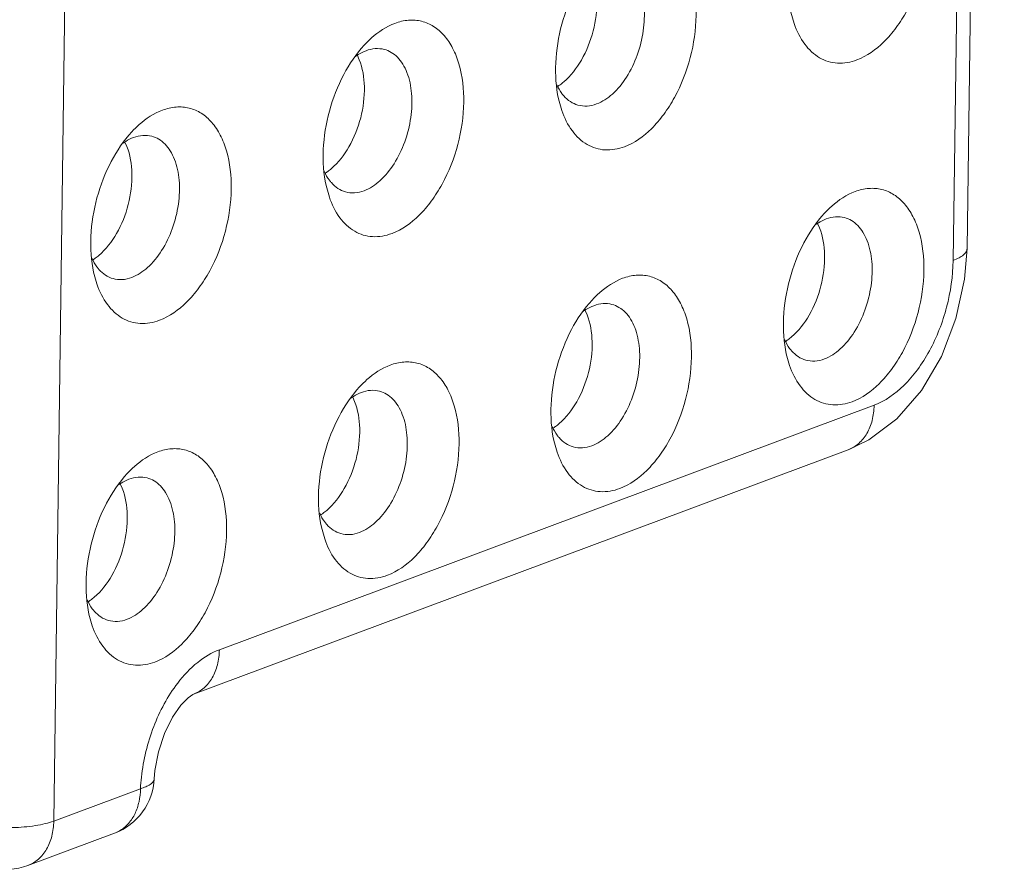
# Model space of a CAD drawing. Units: millimetres. Extents: x 11 to 3713, y 29 to 851.
# Drawn here: x 3472 to 3480, y 670 to 677 of the extents above; entities that cross this region are included whole.
import ezdxf

# ---------------------------------------------------------------- set-up
doc = ezdxf.new("R2010")
doc.units = ezdxf.units.MM
doc.header["$MEASUREMENT"] = 0
doc.layers.get('0').update_dxf_attribs({"lineweight": 30})

msp = doc.modelspace()

# ---------------------------------------------------------------- linework, layer by layer
at = {"lineweight": 0}
for p, q in [((3479.7477, 674.8697), (3480.0531, 697.2726)), ((3479.6343, 674.7714), (3479.9396, 697.1744)), ((3472.6276, 696.2842), (3472.2718, 670.182)), ((3478.3335, 676.7109), (3478.3068, 676.8064)), ((3474.773, 676.4159), (3474.7571, 676.4511)), ((3476.4307, 676.0004), (3476.404, 676.0959)), ((3472.8702, 675.7054), (3472.8544, 675.7406)), ((3474.5279, 675.2899), (3474.5013, 675.3854)), ((3478.5404, 675.0387), (3478.5245, 675.074)), ((3479.7283, 674.6183), (3479.7477, 674.8697)), ((3472.6252, 674.5794), (3472.5985, 674.6749)), ((3479.6576, 674.2957), (3479.7283, 674.6183)), ((3476.6376, 674.3282), (3476.6217, 674.3634)), ((3479.5378, 673.9866), (3479.6576, 674.2957)), ((3478.2953, 673.9127), (3478.2686, 674.0082)), ((3479.374, 673.7085), (3479.5378, 673.9866)), ((3479.1729, 673.4763), (3479.374, 673.7085)), ((3473.6276, 671.5848), (3478.9871, 673.586)), ((3474.7348, 673.6177), (3474.719, 673.6529)), ((3478.944, 673.3032), (3479.1729, 673.4763)), ((3476.3925, 673.2022), (3476.3659, 673.2977)), ((3478.7756, 673.2228), (3478.944, 673.3032)), ((3473.416, 671.2215), (3478.7755, 673.2227)), ((3472.8321, 672.9072), (3472.8162, 672.9424)), ((3474.4898, 672.4917), (3474.4631, 672.5872)), ((3472.587, 671.7812), (3472.5604, 671.8767)), ((3473.4093, 671.2183), (3473.4156, 671.2213)), ((3472.2718, 670.182), (3472.9819, 670.4471)), ((3472.0602, 669.8187), (3472.7703, 670.0838))]:
    msp.add_line(p, q, dxfattribs=at)
for points in [[(3473.178, 670.9001), (3473.2428, 671.0317), (3473.3118, 671.1309), (3473.3713, 671.1918), (3473.4093, 671.2183)], [(3473.0948, 670.529), (3473.1002, 670.5958), (3473.1284, 670.7495), (3473.178, 670.9001)]]:
    msp.add_lwpolyline(points, dxfattribs=at)
for centre, radius, start, end in [((3476.139, 676.5947), 0.4741, 305.92886, 310.53069), ((3476.1627, 676.5621), 0.4338, 302.60816, 305.92997), ((3474.2363, 675.8842), 0.4741, 305.92886, 310.53069), ((3474.2599, 675.8516), 0.4338, 302.60816, 305.92997), ((3472.3571, 675.1411), 0.4338, 302.60816, 305.92997), ((3472.3335, 675.1737), 0.4741, 305.92886, 310.53069), ((3478.0036, 674.5071), 0.4741, 305.92886, 310.53069), ((3478.0273, 674.4744), 0.4338, 302.60816, 305.92997), ((3476.1245, 673.7639), 0.4338, 302.60816, 305.92997), ((3476.1009, 673.7966), 0.4741, 305.92886, 310.53069), ((3474.2217, 673.0534), 0.4338, 302.60816, 305.92997), ((3474.1981, 673.086), 0.4741, 305.92886, 310.53069), ((3472.319, 672.3429), 0.4338, 302.60816, 305.92997), ((3472.2954, 672.3755), 0.4741, 305.92886, 310.53069), ((3472.5954, 670.5522), 0.5, 290.33376, 357.3377), ((3474.495, 670.3764), 1.5148, 173.75625, 177.32233), ((3473.0554, 670.5308), 0.0395, 346.8386, 357.39423), ((3472.6745, 670.3399), 0.2734, 290.50506, 301.68338), ((3471.8853, 670.2871), 0.5, 255.27972, 290.4815)]:
    msp.add_arc(centre, radius, start, end, dxfattribs=at)
for points, knots in [([(3478.8698, 678.1345), (3478.9056, 678.1479), (3478.9788, 678.1655), (3479.0903, 678.1572), (3479.1924, 678.1125), (3479.2797, 678.0349), (3479.3492, 677.9287), (3479.4189, 677.7476), (3479.447, 677.4769), (3479.3976, 677.1398), (3479.2926, 676.8683), (3479.1729, 676.679), (3479.0469, 676.5302), (3478.9293, 676.4448), (3478.8463, 676.4138)], [0, 0, 0, 0, 0.049784, 0.096449, 0.142896, 0.192119, 0.246302, 0.306433, 0.443164, 0.594466, 0.746297, 0.817959, 0.88476, 1, 1, 1, 1]), ([(3476.967, 677.424), (3477.0029, 677.4373), (3477.076, 677.455), (3477.1875, 677.4467), (3477.2896, 677.4019), (3477.3769, 677.3244), (3477.4464, 677.2182), (3477.5161, 677.0371), (3477.5442, 676.7664), (3477.4949, 676.4293), (3477.3898, 676.1578), (3477.2702, 675.9685), (3477.1441, 675.8197), (3477.0265, 675.7343), (3476.9436, 675.7033)], [0, 0, 0, 0, 0.049784, 0.096449, 0.142896, 0.192119, 0.246302, 0.306433, 0.443164, 0.594466, 0.746297, 0.817959, 0.88476, 1, 1, 1, 1]), ([(3476.404, 676.0959), (3476.383, 676.192), (3476.3701, 676.3993), (3476.4208, 676.7089), (3476.5337, 677.0018), (3476.6501, 677.1738), (3476.7168, 677.246)], [0, 0, 0, 0, 0.239757, 0.499969, 0.760228, 1, 1, 1, 1]), ([(3476.8797, 677.2105), (3476.8998, 677.2053), (3476.9396, 677.1884), (3476.9915, 677.1465), (3477.035, 677.0896), (3477.0822, 676.9922), (3477.112, 676.8431), (3477.1039, 676.6492), (3477.0548, 676.4529), (3476.9697, 676.2753), (3476.8578, 676.1352), (3476.7633, 676.0713), (3476.7156, 676.0534)], [0, 0, 0, 0, 0.044934, 0.091973, 0.142899, 0.198682, 0.324904, 0.466941, 0.615563, 0.759804, 0.889823, 1, 1, 1, 1]), ([(3476.4471, 676.2344), (3476.5053, 676.2841), (3476.6058, 676.4161), (3476.6973, 676.6484), (3476.729, 676.8946), (3476.7035, 677.0567), (3476.6757, 677.1264)], [0, 0, 0, 0, 0.237207, 0.503226, 0.767436, 1, 1, 1, 1]), ([(3475.0642, 676.7135), (3475.1001, 676.7268), (3475.1733, 676.7445), (3475.2848, 676.7362), (3475.3868, 676.6914), (3475.4742, 676.6139), (3475.5437, 676.5077), (3475.6133, 676.3266), (3475.6415, 676.0559), (3475.5921, 675.7188), (3475.487, 675.4473), (3475.3674, 675.258), (3475.2413, 675.1092), (3475.1238, 675.0238), (3475.0408, 674.9928)], [0, 0, 0, 0, 0.049784, 0.096449, 0.142896, 0.192119, 0.246302, 0.306433, 0.443164, 0.594466, 0.746297, 0.817959, 0.88476, 1, 1, 1, 1]), ([(3474.814, 676.5355), (3474.8331, 676.5562), (3474.9059, 676.6285), (3474.9942, 676.6873), (3475.0642, 676.7135)], [0, 0, 0, 0, 0.272947, 1, 1, 1, 1]), ([(3478.8463, 676.4138), (3478.7959, 676.395), (3478.7147, 676.3799), (3478.6104, 676.3986), (3478.5126, 676.4414), (3478.4059, 676.5435), (3478.354, 676.6513), (3478.3335, 676.7109)], [0, 0, 0, 0, 0.241836, 0.356517, 0.471687, 0.71692, 1, 1, 1, 1]), ([(3474.5013, 675.3854), (3474.4802, 675.4815), (3474.4673, 675.6888), (3474.518, 675.9984), (3474.631, 676.2913), (3474.7474, 676.4633), (3474.814, 676.5355)], [0, 0, 0, 0, 0.239757, 0.499969, 0.760228, 1, 1, 1, 1]), ([(3474.7426, 676.4431), (3474.7495, 676.448), (3474.7766, 676.4661), (3474.8059, 676.4811), (3474.8284, 676.4895)], [0, 0, 0, 0, 0.261824, 1, 1, 1, 1]), ([(3474.9769, 676.5), (3474.997, 676.4948), (3475.0368, 676.4779), (3475.0887, 676.436), (3475.1322, 676.3791), (3475.1794, 676.2817), (3475.2092, 676.1326), (3475.2011, 675.9387), (3475.152, 675.7424), (3475.0669, 675.5648), (3474.955, 675.4247), (3474.8605, 675.3608), (3474.8128, 675.3429)], [0, 0, 0, 0, 0.044934, 0.091973, 0.142899, 0.198682, 0.324904, 0.466941, 0.615563, 0.759804, 0.889823, 1, 1, 1, 1]), ([(3474.8284, 676.4895), (3474.8527, 676.4985), (3474.9023, 676.5104), (3474.9534, 676.5061), (3474.9769, 676.5)], [0, 0, 0, 0, 0.515893, 1, 1, 1, 1]), ([(3474.5443, 675.5239), (3474.6025, 675.5736), (3474.703, 675.7056), (3474.7945, 675.9379), (3474.8262, 676.1841), (3474.8008, 676.3462), (3474.773, 676.4159)], [0, 0, 0, 0, 0.237207, 0.503226, 0.767436, 1, 1, 1, 1]), ([(3476.4472, 676.1197), (3476.4416, 676.1261), (3476.419, 676.1542), (3476.4011, 676.1858), (3476.3899, 676.2108)], [0, 0, 0, 0, 0.238113, 1, 1, 1, 1]), ([(3476.5625, 676.0441), (3476.5409, 676.0503), (3476.498, 676.0703), (3476.463, 676.1017), (3476.4472, 676.1197)], [0, 0, 0, 0, 0.485332, 1, 1, 1, 1]), ([(3472.9113, 675.825), (3472.9303, 675.8457), (3473.0032, 675.918), (3473.0914, 675.9768), (3473.1615, 676.003)], [0, 0, 0, 0, 0.272947, 1, 1, 1, 1]), ([(3473.1615, 676.003), (3473.1973, 676.0163), (3473.2705, 676.034), (3473.382, 676.0257), (3473.4841, 675.9809), (3473.5714, 675.9034), (3473.6409, 675.7972), (3473.7106, 675.6161), (3473.7387, 675.3454), (3473.6894, 675.0083), (3473.5843, 674.7368), (3473.4647, 674.5475), (3473.3386, 674.3987), (3473.221, 674.3133), (3473.138, 674.2823)], [0, 0, 0, 0, 0.049784, 0.096449, 0.142896, 0.192119, 0.246302, 0.306433, 0.443164, 0.594466, 0.746297, 0.817959, 0.88476, 1, 1, 1, 1]), ([(3476.9436, 675.7033), (3476.8931, 675.6845), (3476.8119, 675.6694), (3476.7077, 675.6881), (3476.6099, 675.7309), (3476.5031, 675.833), (3476.4513, 675.9408), (3476.4307, 676.0004)], [0, 0, 0, 0, 0.241836, 0.356517, 0.471687, 0.71692, 1, 1, 1, 1]), ([(3476.7156, 676.0534), (3476.6905, 676.0441), (3476.6393, 676.0321), (3476.5866, 676.0373), (3476.5625, 676.0441)], [0, 0, 0, 0, 0.516511, 1, 1, 1, 1]), ([(3472.5985, 674.6749), (3472.5775, 674.771), (3472.5645, 674.9783), (3472.6153, 675.2879), (3472.7282, 675.5808), (3472.8446, 675.7528), (3472.9113, 675.825)], [0, 0, 0, 0, 0.239757, 0.499969, 0.760228, 1, 1, 1, 1]), ([(3472.8398, 675.7326), (3472.8468, 675.7375), (3472.8739, 675.7556), (3472.9031, 675.7706), (3472.9257, 675.779)], [0, 0, 0, 0, 0.261824, 1, 1, 1, 1]), ([(3473.0742, 675.7895), (3473.0943, 675.7843), (3473.134, 675.7674), (3473.186, 675.7255), (3473.2294, 675.6686), (3473.2767, 675.5712), (3473.3064, 675.4221), (3473.2984, 675.2282), (3473.2493, 675.0319), (3473.1642, 674.8543), (3473.0523, 674.7142), (3472.9577, 674.6502), (3472.91, 674.6324)], [0, 0, 0, 0, 0.044934, 0.091973, 0.142899, 0.198682, 0.324904, 0.466941, 0.615563, 0.759804, 0.889823, 1, 1, 1, 1]), ([(3472.9257, 675.779), (3472.9499, 675.788), (3472.9995, 675.7999), (3473.0506, 675.7956), (3473.0742, 675.7895)], [0, 0, 0, 0, 0.515893, 1, 1, 1, 1]), ([(3472.6416, 674.8134), (3472.6997, 674.8631), (3472.8003, 674.9951), (3472.8917, 675.2274), (3472.9235, 675.4736), (3472.898, 675.6357), (3472.8702, 675.7054)], [0, 0, 0, 0, 0.237207, 0.503226, 0.767436, 1, 1, 1, 1]), ([(3474.5444, 675.4092), (3474.5388, 675.4156), (3474.5162, 675.4437), (3474.4983, 675.4753), (3474.4871, 675.5003)], [0, 0, 0, 0, 0.238113, 1, 1, 1, 1]), ([(3474.6598, 675.3336), (3474.6381, 675.3398), (3474.5952, 675.3598), (3474.5602, 675.3912), (3474.5444, 675.4092)], [0, 0, 0, 0, 0.485332, 1, 1, 1, 1]), ([(3478.8316, 675.3363), (3478.8675, 675.3497), (3478.9407, 675.3673), (3479.0522, 675.359), (3479.1542, 675.3143), (3479.2415, 675.2367), (3479.311, 675.1305), (3479.3807, 674.9494), (3479.4089, 674.6787), (3479.3595, 674.3416), (3479.2544, 674.0701), (3479.1348, 673.8808), (3479.0087, 673.732), (3478.8912, 673.6466), (3478.8082, 673.6156)], [0, 0, 0, 0, 0.049784, 0.096449, 0.142896, 0.192119, 0.246302, 0.306433, 0.443164, 0.594466, 0.746297, 0.817959, 0.88476, 1, 1, 1, 1]), ([(3475.0408, 674.9928), (3474.9903, 674.974), (3474.9092, 674.9589), (3474.8049, 674.9776), (3474.7071, 675.0204), (3474.6003, 675.1225), (3474.5485, 675.2303), (3474.5279, 675.2899)], [0, 0, 0, 0, 0.241836, 0.356517, 0.471687, 0.71692, 1, 1, 1, 1]), ([(3474.8128, 675.3429), (3474.7878, 675.3336), (3474.7365, 675.3216), (3474.6839, 675.3268), (3474.6598, 675.3336)], [0, 0, 0, 0, 0.516511, 1, 1, 1, 1]), ([(3478.5814, 675.1584), (3478.6004, 675.179), (3478.6733, 675.2514), (3478.7616, 675.3101), (3478.8316, 675.3363)], [0, 0, 0, 0, 0.272947, 1, 1, 1, 1]), ([(3478.2686, 674.0082), (3478.2476, 674.1043), (3478.2347, 674.3116), (3478.2854, 674.6212), (3478.3984, 674.9141), (3478.5147, 675.0861), (3478.5814, 675.1584)], [0, 0, 0, 0, 0.239757, 0.499969, 0.760228, 1, 1, 1, 1]), ([(3478.51, 675.0659), (3478.5169, 675.0708), (3478.544, 675.0889), (3478.5733, 675.1039), (3478.5958, 675.1123)], [0, 0, 0, 0, 0.261824, 1, 1, 1, 1]), ([(3478.7443, 675.1228), (3478.7644, 675.1176), (3478.8042, 675.1007), (3478.8561, 675.0588), (3478.8996, 675.0019), (3478.9468, 674.9045), (3478.9766, 674.7554), (3478.9685, 674.5615), (3478.9194, 674.3652), (3478.8343, 674.1876), (3478.7224, 674.0475), (3478.6279, 673.9836), (3478.5802, 673.9657)], [0, 0, 0, 0, 0.044934, 0.091973, 0.142899, 0.198682, 0.324904, 0.466941, 0.615563, 0.759804, 0.889823, 1, 1, 1, 1]), ([(3478.5958, 675.1123), (3478.6201, 675.1213), (3478.6697, 675.1332), (3478.7208, 675.1289), (3478.7443, 675.1228)], [0, 0, 0, 0, 0.515893, 1, 1, 1, 1]), ([(3478.3117, 674.1467), (3478.3699, 674.1964), (3478.4704, 674.3284), (3478.5619, 674.5607), (3478.5936, 674.8069), (3478.5682, 674.969), (3478.5404, 675.0387)], [0, 0, 0, 0, 0.237207, 0.503226, 0.767436, 1, 1, 1, 1]), ([(3479.6343, 674.7714), (3479.6507, 674.7776), (3479.6802, 674.7903), (3479.7168, 674.8138), (3479.741, 674.8398), (3479.7476, 674.8604), (3479.7477, 674.8697)], [0, 0, 0, 0, 0.335171, 0.608468, 0.823394, 1, 1, 1, 1]), ([(3472.6417, 674.6987), (3472.636, 674.7051), (3472.6135, 674.7332), (3472.5956, 674.7648), (3472.5843, 674.7898)], [0, 0, 0, 0, 0.238113, 1, 1, 1, 1]), ([(3478.9871, 673.586), (3479.0786, 673.6202), (3479.2082, 673.7144), (3479.3474, 673.8783), (3479.479, 674.0873), (3479.595, 674.3862), (3479.6325, 674.6432), (3479.6343, 674.7714)], [0, 0, 0, 0, 0.207049, 0.326966, 0.455714, 0.728297, 1, 1, 1, 1]), ([(3472.757, 674.6231), (3472.7353, 674.6293), (3472.6925, 674.6493), (3472.6574, 674.6807), (3472.6417, 674.6987)], [0, 0, 0, 0, 0.485332, 1, 1, 1, 1]), ([(3472.91, 674.6324), (3472.885, 674.6231), (3472.8338, 674.6111), (3472.7811, 674.6163), (3472.757, 674.6231)], [0, 0, 0, 0, 0.516511, 1, 1, 1, 1]), ([(3476.6786, 674.4478), (3476.6977, 674.4685), (3476.7705, 674.5409), (3476.8588, 674.5996), (3476.9289, 674.6258)], [0, 0, 0, 0, 0.272947, 1, 1, 1, 1]), ([(3476.9289, 674.6258), (3476.9647, 674.6392), (3477.0379, 674.6568), (3477.1494, 674.6485), (3477.2514, 674.6038), (3477.3388, 674.5262), (3477.4083, 674.42), (3477.478, 674.2389), (3477.5061, 673.9682), (3477.4567, 673.6311), (3477.3517, 673.3596), (3477.232, 673.1703), (3477.106, 673.0215), (3476.9884, 672.9361), (3476.9054, 672.9051)], [0, 0, 0, 0, 0.049784, 0.096449, 0.142896, 0.192119, 0.246302, 0.306433, 0.443164, 0.594466, 0.746297, 0.817959, 0.88476, 1, 1, 1, 1]), ([(3473.138, 674.2823), (3473.0876, 674.2635), (3473.0064, 674.2484), (3472.9022, 674.2671), (3472.8044, 674.3099), (3472.6976, 674.412), (3472.6457, 674.5198), (3472.6252, 674.5794)], [0, 0, 0, 0, 0.241836, 0.356517, 0.471687, 0.71692, 1, 1, 1, 1]), ([(3476.3659, 673.2977), (3476.3449, 673.3938), (3476.3319, 673.6011), (3476.3826, 673.9107), (3476.4956, 674.2036), (3476.612, 674.3756), (3476.6786, 674.4478)], [0, 0, 0, 0, 0.239757, 0.499969, 0.760228, 1, 1, 1, 1]), ([(3476.6072, 674.3554), (3476.6142, 674.3603), (3476.6412, 674.3784), (3476.6705, 674.3934), (3476.6931, 674.4018)], [0, 0, 0, 0, 0.261824, 1, 1, 1, 1]), ([(3476.8415, 674.4123), (3476.8616, 674.4071), (3476.9014, 674.3902), (3476.9534, 674.3483), (3476.9968, 674.2914), (3477.0441, 674.194), (3477.0738, 674.0449), (3477.0658, 673.851), (3477.0166, 673.6547), (3476.9316, 673.4771), (3476.8196, 673.337), (3476.7251, 673.2731), (3476.6774, 673.2552)], [0, 0, 0, 0, 0.044934, 0.091973, 0.142899, 0.198682, 0.324904, 0.466941, 0.615563, 0.759804, 0.889823, 1, 1, 1, 1]), ([(3476.6931, 674.4018), (3476.7173, 674.4108), (3476.7669, 674.4227), (3476.818, 674.4184), (3476.8415, 674.4123)], [0, 0, 0, 0, 0.515893, 1, 1, 1, 1]), ([(3476.4089, 673.4362), (3476.4671, 673.4859), (3476.5677, 673.6179), (3476.6591, 673.8502), (3476.6908, 674.0964), (3476.6654, 674.2585), (3476.6376, 674.3282)], [0, 0, 0, 0, 0.237207, 0.503226, 0.767436, 1, 1, 1, 1]), ([(3478.3118, 674.032), (3478.3062, 674.0384), (3478.2836, 674.0665), (3478.2657, 674.0982), (3478.2545, 674.1231)], [0, 0, 0, 0, 0.238113, 1, 1, 1, 1]), ([(3478.4272, 673.9564), (3478.4055, 673.9626), (3478.3626, 673.9826), (3478.3276, 674.014), (3478.3118, 674.032)], [0, 0, 0, 0, 0.485332, 1, 1, 1, 1]), ([(3474.7759, 673.7373), (3474.7949, 673.758), (3474.8678, 673.8304), (3474.9561, 673.8891), (3475.0261, 673.9153)], [0, 0, 0, 0, 0.272947, 1, 1, 1, 1]), ([(3475.0261, 673.9153), (3475.062, 673.9286), (3475.1351, 673.9463), (3475.2466, 673.938), (3475.3487, 673.8932), (3475.436, 673.8157), (3475.5055, 673.7095), (3475.5752, 673.5284), (3475.6033, 673.2577), (3475.554, 672.9206), (3475.4489, 672.6491), (3475.3293, 672.4598), (3475.2032, 672.311), (3475.0856, 672.2256), (3475.0026, 672.1946)], [0, 0, 0, 0, 0.049784, 0.096449, 0.142896, 0.192119, 0.246302, 0.306433, 0.443164, 0.594466, 0.746297, 0.817959, 0.88476, 1, 1, 1, 1]), ([(3478.8082, 673.6156), (3478.7577, 673.5968), (3478.6765, 673.5817), (3478.5723, 673.6004), (3478.4745, 673.6432), (3478.3677, 673.7453), (3478.3159, 673.8531), (3478.2953, 673.9127)], [0, 0, 0, 0, 0.241836, 0.356517, 0.471687, 0.71692, 1, 1, 1, 1]), ([(3478.5802, 673.9657), (3478.5551, 673.9564), (3478.5039, 673.9444), (3478.4512, 673.9496), (3478.4272, 673.9564)], [0, 0, 0, 0, 0.516511, 1, 1, 1, 1]), ([(3474.4631, 672.5872), (3474.4421, 672.6833), (3474.4291, 672.8906), (3474.4799, 673.2002), (3474.5928, 673.4931), (3474.7092, 673.6651), (3474.7759, 673.7373)], [0, 0, 0, 0, 0.239757, 0.499969, 0.760228, 1, 1, 1, 1]), ([(3474.7045, 673.6449), (3474.7114, 673.6498), (3474.7385, 673.6679), (3474.7678, 673.6829), (3474.7903, 673.6913)], [0, 0, 0, 0, 0.261824, 1, 1, 1, 1]), ([(3474.9388, 673.7018), (3474.9589, 673.6966), (3474.9986, 673.6797), (3475.0506, 673.6378), (3475.0941, 673.5809), (3475.1413, 673.4835), (3475.1711, 673.3344), (3475.163, 673.1405), (3475.1139, 672.9442), (3475.0288, 672.7666), (3474.9169, 672.6265), (3474.8224, 672.5626), (3474.7747, 672.5447)], [0, 0, 0, 0, 0.044934, 0.091973, 0.142899, 0.198682, 0.324904, 0.466941, 0.615563, 0.759804, 0.889823, 1, 1, 1, 1]), ([(3474.7903, 673.6913), (3474.8146, 673.7003), (3474.8642, 673.7122), (3474.9152, 673.7079), (3474.9388, 673.7018)], [0, 0, 0, 0, 0.515893, 1, 1, 1, 1]), ([(3474.5062, 672.7257), (3474.5643, 672.7754), (3474.6649, 672.9074), (3474.7564, 673.1397), (3474.7881, 673.3859), (3474.7626, 673.548), (3474.7348, 673.6177)], [0, 0, 0, 0, 0.237207, 0.503226, 0.767436, 1, 1, 1, 1]), ([(3478.9871, 673.586), (3478.9865, 673.5447), (3478.9769, 673.4647), (3478.9347, 673.3563), (3478.8671, 673.2711), (3478.8069, 673.2345), (3478.7756, 673.2228)], [0, 0, 0, 0, 0.278981, 0.537059, 0.774842, 1, 1, 1, 1]), ([(3476.4091, 673.3215), (3476.4034, 673.3279), (3476.3809, 673.356), (3476.363, 673.3876), (3476.3517, 673.4126)], [0, 0, 0, 0, 0.238113, 1, 1, 1, 1]), ([(3476.5244, 673.2459), (3476.5027, 673.2521), (3476.4598, 673.2721), (3476.4248, 673.3035), (3476.4091, 673.3215)], [0, 0, 0, 0, 0.485332, 1, 1, 1, 1]), ([(3476.6774, 673.2552), (3476.6524, 673.2459), (3476.6011, 673.2339), (3476.5485, 673.2391), (3476.5244, 673.2459)], [0, 0, 0, 0, 0.516511, 1, 1, 1, 1]), ([(3472.8731, 673.0268), (3472.8922, 673.0475), (3472.965, 673.1198), (3473.0533, 673.1786), (3473.1233, 673.2048)], [0, 0, 0, 0, 0.272947, 1, 1, 1, 1]), ([(3473.1233, 673.2048), (3473.1592, 673.2181), (3473.2324, 673.2358), (3473.3439, 673.2275), (3473.4459, 673.1827), (3473.5333, 673.1052), (3473.6027, 672.999), (3473.6724, 672.8179), (3473.7006, 672.5472), (3473.6512, 672.2101), (3473.5461, 671.9386), (3473.4265, 671.7493), (3473.3004, 671.6005), (3473.1829, 671.5151), (3473.0999, 671.4841)], [0, 0, 0, 0, 0.049784, 0.096449, 0.142896, 0.192119, 0.246302, 0.306433, 0.443164, 0.594466, 0.746297, 0.817959, 0.88476, 1, 1, 1, 1]), ([(3476.9054, 672.9051), (3476.855, 672.8863), (3476.7738, 672.8712), (3476.6695, 672.8899), (3476.5717, 672.9327), (3476.465, 673.0348), (3476.4131, 673.1426), (3476.3925, 673.2022)], [0, 0, 0, 0, 0.241836, 0.356517, 0.471687, 0.71692, 1, 1, 1, 1]), ([(3472.5604, 671.8767), (3472.5393, 671.9728), (3472.5264, 672.1801), (3472.5771, 672.4897), (3472.6901, 672.7826), (3472.8065, 672.9546), (3472.8731, 673.0268)], [0, 0, 0, 0, 0.239757, 0.499969, 0.760228, 1, 1, 1, 1]), ([(3472.8017, 672.9344), (3472.8086, 672.9393), (3472.8357, 672.9574), (3472.865, 672.9724), (3472.8875, 672.9808)], [0, 0, 0, 0, 0.261824, 1, 1, 1, 1]), ([(3473.036, 672.9913), (3473.0561, 672.9861), (3473.0959, 672.9692), (3473.1478, 672.9273), (3473.1913, 672.8704), (3473.2385, 672.773), (3473.2683, 672.6239), (3473.2602, 672.43), (3473.2111, 672.2337), (3473.126, 672.0561), (3473.0141, 671.916), (3472.9196, 671.8521), (3472.8719, 671.8342)], [0, 0, 0, 0, 0.044934, 0.091973, 0.142899, 0.198682, 0.324904, 0.466941, 0.615563, 0.759804, 0.889823, 1, 1, 1, 1]), ([(3472.8875, 672.9808), (3472.9118, 672.9898), (3472.9614, 673.0017), (3473.0125, 672.9974), (3473.036, 672.9913)], [0, 0, 0, 0, 0.515893, 1, 1, 1, 1]), ([(3472.6034, 672.0152), (3472.6616, 672.0649), (3472.7621, 672.1969), (3472.8536, 672.4292), (3472.8853, 672.6754), (3472.8599, 672.8375), (3472.8321, 672.9072)], [0, 0, 0, 0, 0.237207, 0.503226, 0.767436, 1, 1, 1, 1]), ([(3474.5063, 672.611), (3474.5006, 672.6174), (3474.4781, 672.6455), (3474.4602, 672.6771), (3474.4489, 672.7021)], [0, 0, 0, 0, 0.238113, 1, 1, 1, 1]), ([(3474.6216, 672.5354), (3474.6, 672.5416), (3474.5571, 672.5616), (3474.5221, 672.593), (3474.5063, 672.611)], [0, 0, 0, 0, 0.485332, 1, 1, 1, 1]), ([(3474.7747, 672.5447), (3474.7496, 672.5354), (3474.6984, 672.5234), (3474.6457, 672.5286), (3474.6216, 672.5354)], [0, 0, 0, 0, 0.516511, 1, 1, 1, 1]), ([(3475.0026, 672.1946), (3474.9522, 672.1758), (3474.871, 672.1607), (3474.7668, 672.1794), (3474.669, 672.2222), (3474.5622, 672.3243), (3474.5103, 672.4321), (3474.4898, 672.4917)], [0, 0, 0, 0, 0.241836, 0.356517, 0.471687, 0.71692, 1, 1, 1, 1]), ([(3472.6035, 671.9005), (3472.5979, 671.9069), (3472.5753, 671.935), (3472.5574, 671.9666), (3472.5462, 671.9916)], [0, 0, 0, 0, 0.238113, 1, 1, 1, 1]), ([(3472.7189, 671.8249), (3472.6972, 671.8311), (3472.6543, 671.8511), (3472.6193, 671.8825), (3472.6035, 671.9005)], [0, 0, 0, 0, 0.485332, 1, 1, 1, 1]), ([(3472.8719, 671.8342), (3472.8469, 671.8249), (3472.7956, 671.8129), (3472.743, 671.8181), (3472.7189, 671.8249)], [0, 0, 0, 0, 0.516511, 1, 1, 1, 1]), ([(3473.0999, 671.4841), (3473.0494, 671.4653), (3472.9683, 671.4502), (3472.864, 671.4689), (3472.7662, 671.5117), (3472.6594, 671.6138), (3472.6076, 671.7216), (3472.587, 671.7812)], [0, 0, 0, 0, 0.241836, 0.356517, 0.471687, 0.71692, 1, 1, 1, 1]), ([(3473.2869, 671.3118), (3473.3349, 671.3741), (3473.436, 671.4825), (3473.5637, 671.5609), (3473.6276, 671.5848)], [0, 0, 0, 0, 0.535485, 1, 1, 1, 1]), ([(3473.6276, 671.5848), (3473.6271, 671.5434), (3473.6174, 671.4634), (3473.5752, 671.355), (3473.5075, 671.2698), (3473.4473, 671.2331), (3473.416, 671.2215)], [0, 0, 0, 0, 0.278987, 0.537064, 0.774842, 1, 1, 1, 1]), ([(3472.9892, 670.5411), (3473.0046, 670.6825), (3473.0714, 670.9554), (3473.2043, 671.2042), (3473.287, 671.3118)], [0, 0, 0, 0, 0.511844, 1, 1, 1, 1]), ([(3472.9819, 670.4471), (3472.9969, 670.4516), (3473.024, 670.4612), (3473.0646, 670.4814), (3473.0898, 670.5046), (3473.0938, 670.5218)], [0, 0, 0, 0, 0.339546, 0.617765, 1, 1, 1, 1]), ([(3472.9819, 670.4471), (3472.9814, 670.4111), (3472.9739, 670.3411), (3472.9418, 670.2442), (3472.8902, 670.1634), (3472.8433, 670.1228), (3472.8181, 670.1072)], [0, 0, 0, 0, 0.275666, 0.533946, 0.773966, 1, 1, 1, 1]), ([(3472.2718, 670.182), (3472.2493, 670.1736), (3472.1996, 670.1589), (3472.0878, 670.1372), (3471.9333, 670.1253), (3471.7481, 670.1328), (3471.6264, 670.153), (3471.5702, 670.1681)], [0, 0, 0, 0, 0.101596, 0.218273, 0.481109, 0.753976, 1, 1, 1, 1]), ([(3472.2718, 670.182), (3472.2712, 670.1406), (3472.2616, 670.0607), (3472.2194, 669.9522), (3472.1518, 669.867), (3472.0915, 669.8304), (3472.0602, 669.8187)], [0, 0, 0, 0, 0.278983, 0.537063, 0.77484, 1, 1, 1, 1])]:
    msp.add_open_spline(points, degree=3, knots=knots, dxfattribs=at)

doc.saveas('drawing.dxf')
